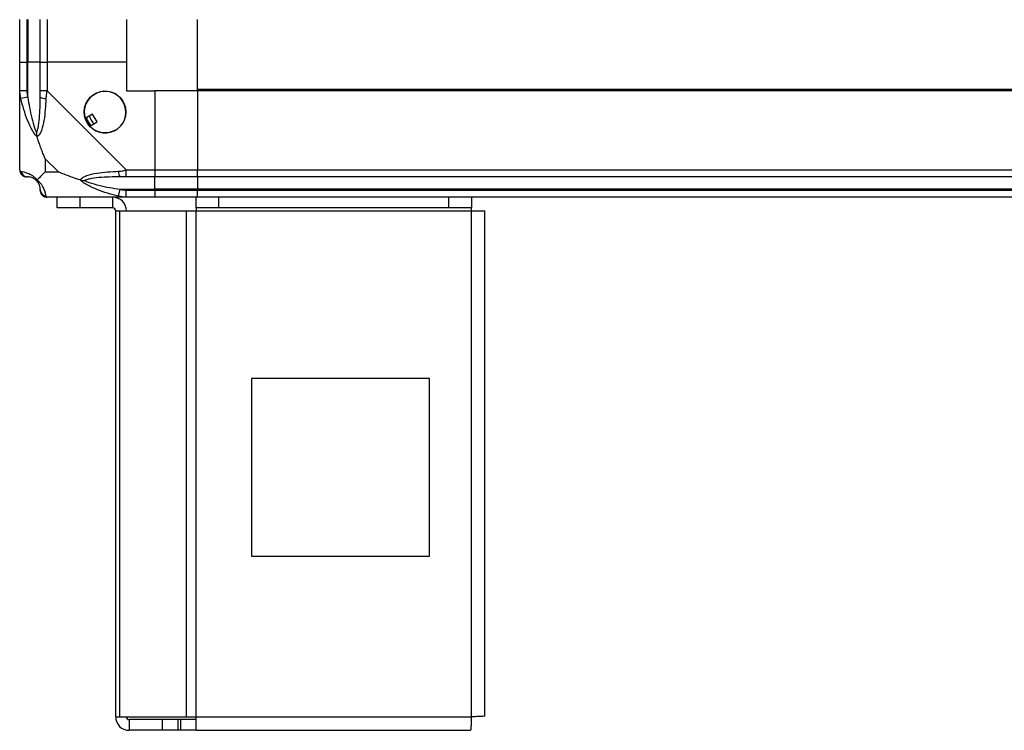
# Model space of a CAD drawing. Units: millimetres. Extents: x 254 to 4728, y 176 to 2824.
# Drawn here: x 1243 to 1520, y 982 to 1182 of the extents above; entities that cross this region are included whole.
import ezdxf

# ---------------------------------------------------------------- set-up
doc = ezdxf.new("R2010")
doc.units = ezdxf.units.MM

msp = doc.modelspace()

# ---------------------------------------------------------------- linework, layer by layer
at = {"linetype": 'Continuous', "lineweight": 25}
for p, q in [((1243.45, 1170.16), (1243.45, 1182.16)), ((1245.45, 1182.16), (1245.45, 1170.16)), ((1245.7, 1182.16), (1245.7, 1170.16)), ((1249.2, 1170.16), (1249.2, 1182.16)), ((1251.2, 1182.16), (1251.2, 1170.16)), ((1273.45, 1182.16), (1273.45, 1170.16)), ((1293.45, 1162.51), (1293.45, 1182.16)), ((1243.45, 1162.11), (1243.45, 1170.16)), ((1243.45, 1170.16), (1245.45, 1170.16)), ((1245.45, 1170.16), (1245.45, 1162.11)), ((1245.7, 1170.16), (1245.45, 1170.16)), ((1245.7, 1160.38), (1245.7, 1170.16)), ((1249.2, 1170.16), (1245.7, 1170.16)), ((1249.2, 1162.11), (1249.2, 1170.16)), ((1249.2, 1170.16), (1251.2, 1170.16)), ((1251.2, 1170.16), (1251.2, 1162.11)), ((1273.45, 1170.16), (1251.2, 1170.16)), ((1273.45, 1170.16), (1273.45, 1162.16)), ((1243.45, 1139.91), (1243.45, 1162.11)), ((1245.7, 1160.38), (1243.78, 1159.99)), ((1251.2, 1162.11), (1273.4, 1139.91)), ((1273.45, 1162.16), (1281.45, 1162.16)), ((1281.45, 1162.16), (1281.45, 1139.91)), ((1293.45, 1162.16), (1281.45, 1162.16)), ((2408.45, 1162.51), (1293.45, 1162.51)), ((1293.45, 1162.16), (1293.45, 1162.51)), ((1293.45, 1162.16), (1293.45, 1139.91)), ((2408.45, 1162.16), (1293.45, 1162.16)), ((1263.93, 1155.53), (1261.9, 1154.33)), ((1265.2, 1153.38), (1263.93, 1155.53)), ((1263.17, 1152.17), (1265.2, 1153.38)), ((1250.64, 1143.04), (1250.64, 1139.34)), ((1254.34, 1139.34), (1250.64, 1143.04)), ((1250.64, 1139.34), (1254.34, 1139.34)), ((1273.4, 1139.91), (1281.45, 1139.91)), ((1281.45, 1139.91), (1281.45, 1137.91)), ((1281.45, 1139.91), (1293.45, 1139.91)), ((1293.45, 1139.91), (2408.45, 1139.91)), ((1293.45, 1137.91), (1293.45, 1139.91)), ((1281.45, 1137.91), (1273.4, 1137.91)), ((1281.45, 1134.41), (1281.45, 1137.91)), ((1293.45, 1137.91), (1281.45, 1137.91)), ((2408.45, 1137.91), (1293.45, 1137.91)), ((1293.45, 1137.91), (1293.45, 1134.41)), ((1271.28, 1132.49), (1271.68, 1134.41)), ((1271.68, 1134.41), (1281.45, 1134.41)), ((1273.4, 1134.16), (1281.45, 1134.16)), ((1281.45, 1134.16), (1281.45, 1134.41)), ((1293.45, 1134.41), (1281.45, 1134.41)), ((1281.45, 1134.16), (1281.45, 1132.16)), ((1281.45, 1134.16), (1293.45, 1134.16)), ((2408.45, 1134.41), (1293.45, 1134.41)), ((1293.45, 1134.41), (1293.45, 1134.16)), ((1293.45, 1134.16), (2408.45, 1134.16)), ((1293.45, 1132.16), (1293.45, 1134.16)), ((1273.4, 1132.16), (1251.2, 1132.16)), ((1253.95, 1129.16), (1253.95, 1132.16)), ((1260.32, 1132.16), (1260.32, 1129.16)), ((1269.65, 1129.16), (1269.65, 1132.16)), ((1281.45, 1132.16), (1273.4, 1132.16)), ((1293.45, 1132.16), (1281.45, 1132.16)), ((1293.03, 1129.16), (1293.03, 1132.16)), ((2408.45, 1132.16), (1293.45, 1132.16)), ((1299.39, 1132.16), (1299.39, 1129.16)), ((1364.09, 1129.16), (1364.09, 1132.16)), ((1370.45, 1132.16), (1370.45, 1129.16)), ((1260.32, 1129.16), (1253.95, 1129.16)), ((1269.65, 1129.16), (1260.32, 1129.16)), ((1270.45, 985.96), (1270.45, 1128.36)), ((1270.45, 1128.36), (1271.57, 1128.36)), ((1271.57, 985.96), (1271.57, 1128.36)), ((1271.57, 1128.36), (1290.34, 1128.36)), ((1290.34, 985.96), (1290.34, 1128.36)), ((1290.34, 1128.36), (1293.03, 1128.36)), ((1299.39, 1129.16), (1293.03, 1129.16)), ((1293.03, 1129.16), (1293.03, 1128.36)), ((1293.03, 1128.36), (1370.45, 1128.36)), ((1293.03, 985.96), (1293.03, 1128.36)), ((1364.09, 1129.16), (1299.39, 1129.16)), ((1370.45, 1129.16), (1364.09, 1129.16)), ((1370.45, 1128.36), (1370.45, 1129.16)), ((1370.45, 985.96), (1370.45, 1128.36)), ((1370.45, 1128.36), (1374.25, 1128.36)), ((1374.25, 986.16), (1374.25, 1128.36)), ((1358.64, 1081.16), (1308.64, 1081.16)), ((1308.64, 1081.16), (1308.64, 1031.16)), ((1358.64, 1031.16), (1358.64, 1081.16)), ((1308.64, 1031.16), (1358.64, 1031.16)), ((1270.45, 985.96), (1271.57, 985.96)), ((1271.57, 985.96), (1290.34, 985.96)), ((1290.34, 985.96), (1293.03, 985.96)), ((1293.03, 985.96), (1370.45, 985.96)), ((1293.03, 982.16), (1293.03, 985.96)), ((1274.25, 985.16), (1274.25, 982.16)), ((1283.59, 985.16), (1274.25, 985.16)), ((1283.59, 982.16), (1283.59, 985.16)), ((1287.95, 985.16), (1283.59, 985.16)), ((1287.95, 985.16), (1287.95, 982.16)), ((1288.66, 985.16), (1287.95, 985.16)), ((1288.66, 985.16), (1288.66, 982.16)), ((1293.03, 985.16), (1288.66, 985.16)), ((1283.59, 982.16), (1274.25, 982.16)), ((1287.95, 982.16), (1283.59, 982.16)), ((1288.66, 982.16), (1287.95, 982.16)), ((1293.03, 982.16), (1288.66, 982.16)), ((1293.03, 982.16), (1370.25, 982.16))]:
    msp.add_line(p, q, dxfattribs=at)
msp.add_circle((1267.45, 1156.16), 5.88, dxfattribs=at)
for centre, radius, start, end in [((1250.49, 1162.15), 2.19, 234.0025, 278.4412), ((1267.45, 1156.16), 5.85, 222.9232, 198.2476), ((1267.45, 1156.16), 4.5, 194.4578, 226.713), ((1267.45, 1156.16), 5.58, 197.6287, 223.5422), ((1267.45, 1156.16), 5.5, 197.4489, 223.722), ((1245.72, 1139.88), 1.97, 190.642, 269.5565), ((1273.45, 1139.19), 2.19, 171.5588, 215.9975), ((1245.7, 1134.41), 3.5, 25.6402, 45.8133), ((1251.17, 1134.42), 1.97, 180.4435, 259.358), ((1269.65, 1128.36), 3.8, 0, 90), ((1269.65, 1128.36), 0.8, 0, 90), ((1274.25, 985.96), 3.8, 180, 270), ((1274.25, 985.96), 0.8, 180, 270)]:
    msp.add_arc(centre, radius, start, end, dxfattribs=at)
for points, knots in [([(1243.78, 1159.99), (1243.69, 1160.41), (1243.56, 1161.03), (1243.47, 1161.75), (1243.45, 1162.03), (1243.45, 1162.11), (1243.45, 1162.11)], [0, 0, 0, 0, 0.586096, 0.873989, 0.999973, 1, 1, 1, 1]), ([(1245.45, 1162.11), (1245.47, 1161.84), (1245.52, 1161.26), (1245.64, 1160.69), (1245.7, 1160.38)], [0, 0, 0, 0, 0.455576, 1, 1, 1, 1]), ([(1245.7, 1160.38), (1246.03, 1158.39), (1246.52, 1155.45), (1247.43, 1152.25), (1247.93, 1150.92), (1248.12, 1150.52), (1248.18, 1150.41)], [0, 0, 0, 0, 0.580922, 0.859818, 0.961592, 1, 1, 1, 1]), ([(1248.18, 1150.41), (1248.23, 1150.52), (1248.42, 1150.92), (1248.78, 1152.25), (1249.17, 1155.45), (1249.19, 1158.39), (1249.2, 1160.38)], [0, 0, 0, 0, 0.038408, 0.140182, 0.419078, 1, 1, 1, 1]), ([(1249.2, 1160.38), (1249.2, 1160.69), (1249.2, 1161.26), (1249.2, 1161.84), (1249.2, 1162.11)], [0, 0, 0, 0, 0.544424, 1, 1, 1, 1]), ([(1251.2, 1162.11), (1251.2, 1162.11), (1251.12, 1161.99), (1250.99, 1161.62), (1250.88, 1160.9), (1250.84, 1160.33), (1250.81, 1159.99)], [0, 0, 0, 0, 0.000027, 0.201648, 0.518771, 1, 1, 1, 1]), ([(1248.34, 1149.19), (1248.34, 1149.19), (1248.1, 1149.4), (1247.63, 1149.97), (1246.69, 1151.49), (1245.65, 1153.81), (1244.57, 1156.84), (1244.05, 1158.94), (1243.78, 1159.99)], [0, 0, 0, 0, 0.001909, 0.107171, 0.209953, 0.471823, 0.734745, 1, 1, 1, 1]), ([(1250.81, 1159.99), (1250.75, 1158.94), (1250.62, 1156.85), (1250.35, 1153.81), (1249.83, 1151.51), (1249.13, 1149.94), (1248.61, 1149.44), (1248.34, 1149.19)], [0, 0, 0, 0, 0.264206, 0.528205, 0.790077, 0.892861, 1, 1, 1, 1]), ([(1248.18, 1150.41), (1248.18, 1150.41), (1248.18, 1150.26), (1248.19, 1149.84), (1248.28, 1149.44), (1248.34, 1149.19)], [0, 0, 0, 0, 0.006399, 0.35223, 1, 1, 1, 1]), ([(1250.64, 1143.04), (1250.5, 1143.33), (1250.18, 1144.02), (1249.7, 1145.24), (1249.22, 1146.55), (1248.76, 1147.9), (1248.49, 1148.74), (1248.34, 1149.19)], [0, 0, 0, 0, 0.151099, 0.353323, 0.601543, 0.787206, 1, 1, 1, 1]), ([(1243.45, 1139.91), (1243.45, 1139.91), (1243.45, 1139.82), (1243.48, 1139.7), (1243.59, 1139.59), (1243.71, 1139.54), (1243.78, 1139.51)], [0, 0, 0, 0, 0.0000273, 0.2016485, 0.5187705, 1, 1, 1, 1]), ([(1243.78, 1139.51), (1244.04, 1139.45), (1244.57, 1139.34), (1245.65, 1139.05), (1246.69, 1138.53), (1247.63, 1137.84), (1248.1, 1137.31), (1248.34, 1137.05)], [0, 0, 0, 0, 0.263168, 0.528193, 0.790072, 0.892858, 1, 1, 1, 1]), ([(1250.64, 1139.34), (1250.5, 1139.21), (1250.18, 1138.89), (1249.7, 1138.41), (1249.22, 1137.93), (1248.76, 1137.47), (1248.49, 1137.19), (1248.34, 1137.05)], [0, 0, 0, 0, 0.151099, 0.353323, 0.601543, 0.787206, 1, 1, 1, 1]), ([(1260.48, 1137.05), (1259.77, 1137.28), (1258.25, 1137.78), (1256.17, 1138.52), (1254.87, 1139.1), (1254.34, 1139.34)], [0, 0, 0, 0, 0.3361003, 0.7249385, 1, 1, 1, 1]), ([(1260.48, 1137.05), (1260.49, 1137.05), (1260.7, 1137.35), (1261.26, 1137.83), (1262.79, 1138.54), (1265.11, 1139.05), (1268.14, 1139.33), (1270.24, 1139.45), (1271.28, 1139.51)], [0, 0, 0, 0, 0.001909, 0.107168, 0.209948, 0.471812, 0.735802, 1, 1, 1, 1]), ([(1271.28, 1139.51), (1271.7, 1139.55), (1272.33, 1139.6), (1273.04, 1139.73), (1273.33, 1139.85), (1273.4, 1139.91), (1273.4, 1139.91)], [0, 0, 0, 0, 0.586096, 0.873989, 0.999973, 1, 1, 1, 1]), ([(1245.7, 1137.91), (1245.64, 1137.91), (1245.52, 1137.91), (1245.47, 1137.91), (1245.45, 1137.91)], [0, 0, 0, 0, 0.544424, 1, 1, 1, 1]), ([(1248.18, 1136.88), (1248.12, 1136.93), (1247.93, 1137.12), (1247.43, 1137.48), (1246.52, 1137.88), (1246.03, 1137.89), (1245.7, 1137.91)], [0, 0, 0, 0, 0.038408, 0.140182, 0.419078, 1, 1, 1, 1]), ([(1248.34, 1137.05), (1248.28, 1136.99), (1248.19, 1136.89), (1248.18, 1136.88), (1248.18, 1136.88), (1248.18, 1136.88)], [0, 0, 0, 0, 0.64777, 0.993601, 1, 1, 1, 1]), ([(1249.2, 1134.41), (1249.19, 1134.74), (1249.17, 1135.22), (1248.78, 1136.13), (1248.42, 1136.63), (1248.23, 1136.83), (1248.18, 1136.88)], [0, 0, 0, 0, 0.580922, 0.859818, 0.961592, 1, 1, 1, 1]), ([(1248.34, 1137.05), (1248.35, 1137.04), (1248.65, 1136.8), (1249.12, 1136.33), (1249.84, 1135.4), (1250.34, 1134.36), (1250.63, 1133.28), (1250.75, 1132.75), (1250.81, 1132.49)], [0, 0, 0, 0, 0.001909, 0.107171, 0.209953, 0.471823, 0.734745, 1, 1, 1, 1]), ([(1271.28, 1132.49), (1270.24, 1132.75), (1268.15, 1133.27), (1265.11, 1134.35), (1262.8, 1135.4), (1261.24, 1136.34), (1260.74, 1136.81), (1260.48, 1137.05)], [0, 0, 0, 0, 0.263168, 0.528193, 0.790072, 0.892858, 1, 1, 1, 1]), ([(1260.48, 1137.05), (1260.74, 1136.99), (1261.13, 1136.89), (1261.55, 1136.88), (1261.7, 1136.88), (1261.7, 1136.88)], [0, 0, 0, 0, 0.64777, 0.993601, 1, 1, 1, 1]), ([(1271.68, 1137.91), (1269.69, 1137.89), (1266.74, 1137.88), (1263.54, 1137.48), (1262.22, 1137.12), (1261.81, 1136.93), (1261.7, 1136.88)], [0, 0, 0, 0, 0.580922, 0.859818, 0.961592, 1, 1, 1, 1]), ([(1261.7, 1136.88), (1261.81, 1136.83), (1262.22, 1136.63), (1263.54, 1136.13), (1266.74, 1135.22), (1269.69, 1134.74), (1271.68, 1134.41)], [0, 0, 0, 0, 0.038408, 0.140182, 0.419078, 1, 1, 1, 1]), ([(1273.4, 1137.91), (1273.14, 1137.91), (1272.56, 1137.91), (1271.99, 1137.91), (1271.68, 1137.91)], [0, 0, 0, 0, 0.455576, 1, 1, 1, 1]), ([(1249.2, 1134.16), (1249.2, 1134.18), (1249.2, 1134.23), (1249.2, 1134.34), (1249.2, 1134.41)], [0, 0, 0, 0, 0.455576, 1, 1, 1, 1]), ([(1250.81, 1132.49), (1250.84, 1132.4), (1250.89, 1132.27), (1251.03, 1132.17), (1251.15, 1132.16), (1251.2, 1132.16), (1251.2, 1132.16)], [0, 0, 0, 0, 0.586096, 0.873989, 0.999973, 1, 1, 1, 1]), ([(1273.4, 1132.16), (1273.4, 1132.16), (1273.28, 1132.16), (1272.91, 1132.19), (1272.2, 1132.29), (1271.63, 1132.41), (1271.28, 1132.49)], [0, 0, 0, 0, 0.000027, 0.201648, 0.518771, 1, 1, 1, 1]), ([(1271.68, 1134.41), (1271.99, 1134.34), (1272.56, 1134.23), (1273.14, 1134.18), (1273.4, 1134.16)], [0, 0, 0, 0, 0.544424, 1, 1, 1, 1])]:
    msp.add_open_spline(points, degree=3, knots=knots, dxfattribs=at)
for points in [[(1245.45, 1162.11), (1245.19, 1162.11), (1244.67, 1162.11), (1244, 1162.11), (1243.54, 1162.11), (1243.48, 1162.11), (1243.45, 1162.11)], [(1251.2, 1162.11), (1250.94, 1162.11), (1250.42, 1162.11), (1249.75, 1162.11), (1249.29, 1162.11), (1249.23, 1162.11), (1249.2, 1162.11)], [(1243.45, 1139.91), (1243.48, 1139.65), (1243.54, 1139.12), (1244, 1138.46), (1244.67, 1138), (1245.19, 1137.94), (1245.45, 1137.91)], [(1273.4, 1137.91), (1273.4, 1137.94), (1273.4, 1138), (1273.4, 1138.46), (1273.4, 1139.12), (1273.4, 1139.65), (1273.4, 1139.91)], [(1249.2, 1134.16), (1249.23, 1133.9), (1249.29, 1133.37), (1249.75, 1132.71), (1250.42, 1132.25), (1250.94, 1132.19), (1251.2, 1132.16)], [(1273.4, 1132.16), (1273.4, 1132.19), (1273.4, 1132.25), (1273.4, 1132.71), (1273.4, 1133.37), (1273.4, 1133.9), (1273.4, 1134.16)], [(1370.45, 985.96), (1370.44, 985.46), (1370.4, 984.46), (1370.35, 983.21), (1370.3, 982.33), (1370.27, 982.21), (1370.25, 982.16)], [(1374.25, 986.16), (1374.19, 986.14), (1374.08, 986.11), (1373.2, 986.06), (1371.95, 986.01), (1370.95, 985.97), (1370.45, 985.96)]]:
    msp.add_open_spline(points, degree=3, dxfattribs=at)

doc.saveas('drawing.dxf')
